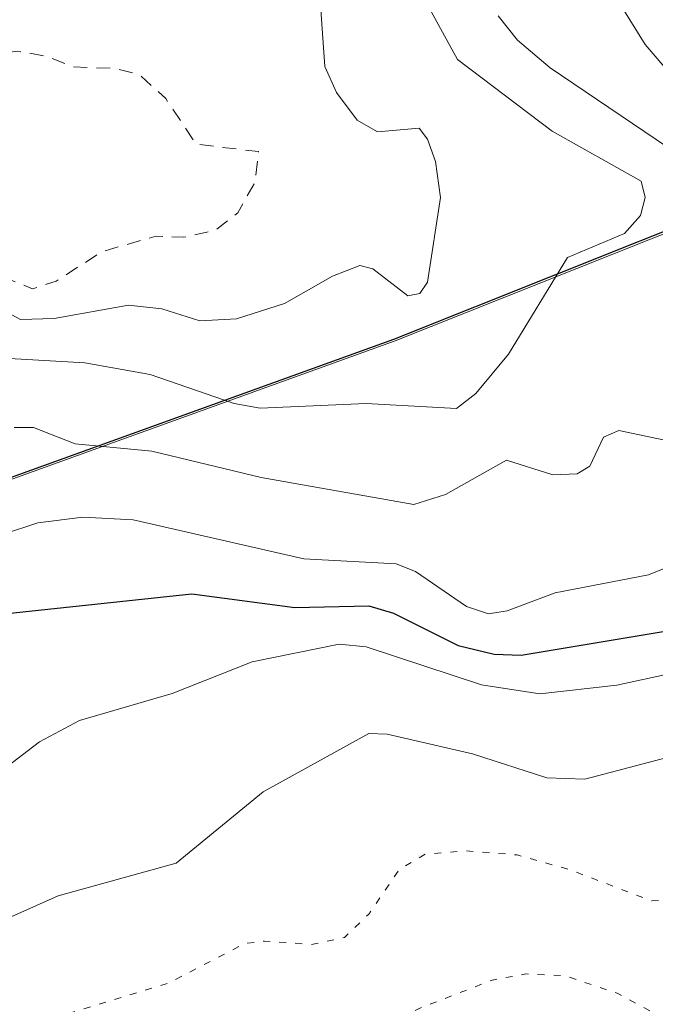
# Model space of a CAD drawing. Units: metres. Extents: x 678934 to 681839, y 4758520 to 4759971.
# Drawn here: x 680632 to 680677, y 4759128 to 4759199 of the extents above; entities that cross this region are included whole.
import ezdxf

# ---------------------------------------------------------------- set-up
doc = ezdxf.new("R2010")
doc.units = ezdxf.units.M
doc.header["$MEASUREMENT"] = 0
doc.linetypes.add('DGN Style 2', pattern=[1.648017, 0.98881, -0.659207])
doc.linetypes.add('DGN Style 5', pattern=[1.153612, 0.494405, -0.659207])
for name, color, linetype, lineweight in [('Arbolado forestal CxS', 92, 'Continuous', 0), ('Comarca', 135, 'Continuous', 13), ('Comarca CxS', 21, 'Continuous', 0), ('Comunidad autónoma', 142, 'Continuous', 30), ('Comunidad Autónoma CxS', 142, 'Continuous', 0), ('Curva de nivel auxiliar', 30, 'DGN Style 2', 0), ('Curva de nivel maestra', 30, 'Continuous', 30), ('Curva de nivel normal', 30, 'Continuous', 0), ('Curva de nivel normal depresión', 30, 'DGN Style 5', 0), ('Espacio natural protegido', 121, 'Continuous', 13), ('Espacio natural protegido CxS', 121, 'Continuous', 0), ('Municipio', 91, 'Continuous', 13), ('Municipio CxS', 4, 'Continuous', 0), ('Provincia', 7, 'Continuous', 0), ('Provincia CxS', 1, 'Continuous', 0)]:
    doc.layers.add(name, color=color, linetype=linetype, lineweight=lineweight)

# ---------------------------------------------------------------- blocks, each defined once
blk = doc.blocks.new('*U7')
at = {"layer": 'Arbolado forestal CxS', "color": 92, "linetype": 'Continuous', "lineweight": 0}
blk.add_polyline3d([(680540.1329, 4759130.6497, 1619.5595), (680566.9123, 4759139.5999, 1612.3358), (680600.1313, 4759153.6901, 1612.9834), (680628.4907, 4759165.1003, 1611.3542), (680658.5099, 4759175.9207, 1618.6194), (680681.9793, 4759185.2707, 1609.3622), (680703.1889, 4759193.6709, 1598.7672), (680720.7783, 4759199.9211, 1592.5531)], dxfattribs=at)
blk = doc.blocks.new('*U10')
at = {"layer": 'Espacio natural protegido CxS', "color": 121, "linetype": 'Continuous', "lineweight": 0, "flags": 128}
blk.add_lwpolyline([(680344.479, 4759055.087), (680376.855, 4759067.886), (680411.396, 4759080.497), (680445.406, 4759093.855), (680479.405, 4759107.594), (680498.62, 4759114.657), (680526.494, 4759125.16), (680540.039, 4759130.781), (680566.817, 4759139.726), (680598.002, 4759152.956), (680600.043, 4759153.822), (680628.398, 4759165.229), (680658.421, 4759176.052), (680681.885, 4759185.404), (680703.093, 4759193.799), (680720.682, 4759200.051), (680743.393, 4759209.126), (680766.735, 4759217.133), (680767.776, 4759217.49), (680769.406, 4759218.149), (680786.468, 4759225.047), (680804.904, 4759232.722), (680826.507, 4759240.62), (680848.337, 4759249.415)], dxfattribs=at)

msp = doc.modelspace()

# ---------------------------------------------------------------- linework, layer by layer
at = {"layer": 'Arbolado forestal CxS', "color": 92, "linetype": 'Continuous', "lineweight": 0}
for points in [[(680780.5387, 4759222.4823, 1593.8992), (680767.8671, 4759217.3615, 1588.3424), (680743.4877, 4759208.9913, 1591.7132), (680720.7783, 4759199.9211, 1592.5531), (680703.1889, 4759193.6709, 1598.7672), (680681.9793, 4759185.2707, 1609.3622), (680658.5099, 4759175.9207, 1618.6194), (680628.4907, 4759165.1003, 1611.3542), (680600.1313, 4759153.6901, 1612.9834), (680566.9123, 4759139.5999, 1612.3358), (680540.1329, 4759130.6497, 1619.5595), (680526.5833, 4759125.0297, 1613.7462), (680498.7139, 4759114.5295, 1607.2263), (680479.4945, 4759107.4593, 1602.5394), (680445.5053, 4759093.7291, 1598.0448), (680411.4861, 4759080.3687, 1591.2368), (680376.9469, 4759067.7585, 1592.6334), (680344.5779, 4759054.9583, 1595.4262)], [(680780.5387, 4759222.4823, 1593.8992), (680767.8671, 4759217.3615, 1588.3424), (680743.4877, 4759208.9913, 1591.7132), (680720.7783, 4759199.9211, 1592.5531), (680703.1889, 4759193.6709, 1598.7672), (680681.9793, 4759185.2707, 1609.3622), (680658.5099, 4759175.9207, 1618.6194), (680628.4907, 4759165.1003, 1611.3542), (680600.1313, 4759153.6901, 1612.9834), (680566.9123, 4759139.5999, 1612.3358), (680540.1329, 4759130.6497, 1619.5595), (680526.5833, 4759125.0297, 1613.7462), (680498.7139, 4759114.5295, 1607.2263), (680479.4945, 4759107.4593, 1602.5394), (680445.5053, 4759093.7291, 1598.0448), (680411.4861, 4759080.3687, 1591.2368), (680376.9469, 4759067.7585, 1592.6334), (680344.5779, 4759054.9583, 1595.4262)], [(680720.7783, 4759199.9211, 1592.5531), (680703.1889, 4759193.6709, 1598.7672), (680681.9793, 4759185.2707, 1609.3622), (680658.5099, 4759175.9207, 1618.6194), (680628.4907, 4759165.1003, 1611.3542), (680600.1313, 4759153.6901, 1612.9834), (680566.9123, 4759139.5999, 1612.3358), (680540.1329, 4759130.6497, 1619.5595)]]:
    msp.add_polyline3d(points, dxfattribs=at)
at = {"layer": 'Comarca', "color": 135, "linetype": 'Continuous', "lineweight": 13, "flags": 128}
msp.add_lwpolyline([(680344.4789, 4759055.0869), (680376.8551, 4759067.886), (680411.3959, 4759080.4971), (680445.4061, 4759093.8551), (680479.4049, 4759107.5939), (680498.6202, 4759114.6569), (680526.4941, 4759125.16), (680540.039, 4759130.781), (680566.8172, 4759139.7261), (680598.0021, 4759152.9563), (680600.043, 4759153.8221), (680628.3979, 4759165.2289), (680658.4211, 4759176.0519), (680681.8849, 4759185.4039), (680703.0929, 4759193.799), (680720.6821, 4759200.051), (680743.393, 4759209.1261), (680766.7347, 4759217.133)], dxfattribs=at)
at = {"layer": 'Comarca CxS', "color": 21, "linetype": 'Continuous', "lineweight": 0, "flags": 128}
msp.add_lwpolyline([(680344.4789, 4759055.0869), (680376.8551, 4759067.886), (680411.3959, 4759080.4971), (680445.4061, 4759093.8551), (680479.4049, 4759107.5939), (680498.6202, 4759114.6569), (680526.4941, 4759125.16), (680540.039, 4759130.781), (680566.8172, 4759139.7261), (680598.0021, 4759152.9563), (680600.043, 4759153.8221), (680628.3979, 4759165.2289), (680658.4211, 4759176.0519), (680681.8849, 4759185.4039), (680703.0929, 4759193.799), (680720.6821, 4759200.051), (680743.393, 4759209.1261), (680766.7347, 4759217.133), (680767.7759, 4759217.4901), (680769.4057, 4759218.149), (680786.4681, 4759225.0468), (680804.904, 4759232.7219), (680826.5069, 4759240.6199), (680848.3371, 4759249.4149)], dxfattribs=at)
at = {"layer": 'Comunidad autónoma', "color": 142, "linetype": 'Continuous', "lineweight": 30, "flags": 128}
msp.add_lwpolyline([(680344.4789, 4759055.0869), (680376.8551, 4759067.886), (680411.3959, 4759080.4971), (680445.4061, 4759093.8551), (680479.4049, 4759107.5939), (680498.6202, 4759114.6569), (680526.4941, 4759125.16), (680540.039, 4759130.781), (680566.8172, 4759139.7261), (680598.0021, 4759152.9563), (680600.043, 4759153.8221), (680628.3979, 4759165.2289), (680658.4211, 4759176.0519), (680681.8849, 4759185.4039), (680703.0929, 4759193.799), (680720.6821, 4759200.051), (680743.393, 4759209.1261), (680766.7347, 4759217.133)], dxfattribs=at)
at = {"layer": 'Comunidad Autónoma CxS', "color": 142, "linetype": 'Continuous', "lineweight": 0, "flags": 128}
msp.add_lwpolyline([(680344.4789, 4759055.0869), (680376.8551, 4759067.886), (680411.3959, 4759080.4971), (680445.4061, 4759093.8551), (680479.4049, 4759107.5939), (680498.6202, 4759114.6569), (680526.4941, 4759125.16), (680540.039, 4759130.781), (680566.8172, 4759139.7261), (680598.0021, 4759152.9563), (680600.043, 4759153.8221), (680628.3979, 4759165.2289), (680658.4211, 4759176.0519), (680681.8849, 4759185.4039), (680703.0929, 4759193.799), (680720.6821, 4759200.051), (680743.393, 4759209.1261), (680766.7347, 4759217.133), (680767.7759, 4759217.4901), (680769.4057, 4759218.149), (680786.4681, 4759225.0468), (680804.904, 4759232.7219), (680826.5069, 4759240.6199), (680848.3371, 4759249.4149)], dxfattribs=at)
at = {"layer": 'Curva de nivel auxiliar', "color": 30, "linetype": 'DGN Style 2', "lineweight": 0, "elevation": 1622.5, "flags": 128}
msp.add_lwpolyline([(680621.47, 4759186.85), (680624.45, 4759186.23), (680627.32, 4759182.11), (680629.59, 4759181.35), (680630.96, 4759180.28), (680632.51, 4759179.66), (680634.2, 4759180.21), (680637.51, 4759182.33), (680641.38, 4759183.43), (680643.34, 4759183.36), (680645.6, 4759183.84), (680647.23, 4759185.11), (680648.46, 4759187.3), (680648.71, 4759189.49), (680644.23, 4759190.02), (680642.06, 4759193.29), (680640.15, 4759195.02), (680638.39, 4759195.46), (680635.45, 4759195.56), (680633.56, 4759196.31), (680631.45, 4759196.69), (680628.77, 4759196.39), (680627.67, 4759197.42), (680626.86, 4759197.52), (680625.45, 4759197.18), (680622.45, 4759194.12), (680618.02, 4759190.77), (680616.42, 4759190.52), (680613.45, 4759190.64), (680611.51, 4759189.26), (680609.5, 4759189.28), (680608.53, 4759188.91), (680606.5, 4759187.24), (680605.63, 4759187.01), (680604.38, 4759187.18), (680601.92, 4759188.6), (680599.54, 4759188.55), (680598.67, 4759186.29), (680595.65, 4759184.73), (680594, 4759182.3), (680592.91, 4759181.65), (680585.66, 4759181.15), (680578.57, 4759181.98), (680577.01, 4759181.8), (680575.01, 4759182.78), (680572.68, 4759184.57), (680572.78, 4759185.59), (680575.16, 4759189.15), (680575.51, 4759189.5), (680577.5, 4759189.96), (680580.75, 4759194.32), (680583.55, 4759200.69), (680585.17, 4759202.19), (680587.47, 4759203.55), (680592.58, 4759204), (680594.53, 4759203.29), (680595.52, 4759202.28), (680596.54, 4759201.81), (680601.26, 4759201.2), (680604.77, 4759201.37), (680608.1, 4759200.92), (680615.57, 4759201.99), (680617.93, 4759201.66), (680625.43, 4759202.36), (680627.55, 4759203.72), (680628.52, 4759204.72), (680629.02, 4759206.24), (680628.94, 4759208.24), (680625.57, 4759214.34), (680624.44, 4759215.24), (680619.55, 4759215.95), (680619.12, 4759216.34), (680619.2, 4759217.38), (680619.85, 4759218.89)], dxfattribs=at)
at = {"layer": 'Curva de nivel maestra', "color": 30, "linetype": 'Continuous', "lineweight": 30, "elevation": 1600, "flags": 128}
msp.add_lwpolyline([(680630.68, 4759156.3901), (680643.93, 4759157.7901), (680651.32, 4759156.8201), (680656.62, 4759156.9301), (680658.4, 4759156.4101), (680663.02, 4759154.0801), (680665.6, 4759153.4601), (680667.55, 4759153.4001), (680677.72, 4759155.1001)], dxfattribs=at)
at = {"layer": 'Curva de nivel normal', "color": 30, "linetype": 'Continuous', "lineweight": 0, "flags": 128}
for points, elevation in [([(680657.05, 4759206.91), (680662.98, 4759196.09), (680669.77, 4759190.96), (680676.15, 4759187.37), (680676.44, 4759186.2), (680676.1, 4759184.9), (680674.95, 4759183.63), (680670.88, 4759181.91), (680666.64, 4759174.96), (680664.3, 4759172.15), (680662.9, 4759171.08), (680656.43, 4759171.44), (680648.84, 4759171.09), (680646.96, 4759171.44), (680640.93, 4759173.51), (680636.26, 4759174.34), (680630.86, 4759174.66)], 1615), ([(680625.48, 4759160.44), (680632.88, 4759162.87), (680636.1, 4759163.28), (680639.71, 4759163.1), (680651.96, 4759160.29), (680658.57, 4759159.94), (680659.96, 4759159.38), (680663.62, 4759156.87), (680665.21, 4759156.36), (680666.54, 4759156.56), (680669.98, 4759157.85), (680676.67, 4759159.15), (680678.27, 4759159.79), (680681.12, 4759161.1), (680684.48, 4759161.62), (680688.96, 4759162.87), (680690.42, 4759163.83), (680691.02, 4759165.22), (680691.22, 4759167.48), (680690.39, 4759176.16), (680691.2, 4759178.87), (680688.77, 4759182.76), (680676.43, 4759197.17), (680671.05, 4759205.84)], 1605), ([(680623.8, 4759181.65), (680631.65, 4759177.46), (680634.05, 4759177.52), (680639.39, 4759178.48), (680641.77, 4759178.21), (680644.5, 4759177.37), (680647.13, 4759177.51), (680650.57, 4759178.61), (680654.01, 4759180.56), (680655.97, 4759181.32), (680656.9, 4759181.09), (680659.43, 4759179.16), (680660.29, 4759179.32), (680660.83, 4759180.12), (680661.75, 4759186.19), (680661.41, 4759188.79), (680660.83, 4759190.39), (680660.22, 4759191.16), (680657.24, 4759190.91), (680655.79, 4759191.75), (680654.3, 4759193.73), (680653.47, 4759195.58), (680653.13, 4759200.34)], 1620), ([(680631.19, 4759169.71), (680632.57, 4759169.7), (680635.57, 4759168.55), (680641.05, 4759168.02), (680648.9, 4759166.12), (680659.86, 4759164.19), (680662.11, 4759164.9), (680666.5, 4759167.38), (680669.81, 4759166.32), (680671.57, 4759166.38), (680672.46, 4759166.94), (680673.46, 4759169.01), (680674.54, 4759169.5), (680680.58, 4759168.22), (680682.5, 4759168.41), (680684.34, 4759169.66), (680685.2, 4759170.83), (680683.55, 4759175.54), (680682.28, 4759181.61), (680680.84, 4759185.66), (680678.92, 4759189.22), (680669.62, 4759195.49), (680667.28, 4759197.48), (680665.89, 4759199.21)], 1610), ([(680624.72, 4759140.86), (680633.01, 4759147.17), (680635.88, 4759148.71), (680642.52, 4759150.64), (680648.26, 4759152.91), (680654.49, 4759154.18), (680656.43, 4759153.99), (680664.71, 4759151.27), (680668.89, 4759150.62), (680674.41, 4759151.24), (680685.77, 4759153.71), (680693.03, 4759154.54), (680695.12, 4759155.34), (680700.66, 4759158.82), (680703.37, 4759160.02), (680704.42, 4759160.1)], 1595), ([(680705.43, 4759154.24), (680702.2, 4759154.28), (680699.45, 4759153.62), (680697.64, 4759152.62), (680695.19, 4759150.31), (680692.8, 4759149.26), (680686.57, 4759147.46), (680682.55, 4759147.26), (680672.11, 4759144.5), (680669.39, 4759144.59), (680664.05, 4759146.33), (680657.94, 4759147.73), (680656.61, 4759147.78), (680649.05, 4759143.6), (680642.8, 4759138.48), (680634.34, 4759136.13), (680628.11, 4759133.36)], 1590)]:
    msp.add_lwpolyline(points, dxfattribs=dict(at, elevation=elevation))
at = {"layer": 'Curva de nivel normal depresión', "color": 30, "linetype": 'DGN Style 5', "lineweight": 0, "flags": 128}
for points, elevation in [([(680906.83, 4759203.41), (680893.45, 4759201.62), (680877.64, 4759198.22), (680868.35, 4759197.35), (680860.02, 4759194.89), (680848.21, 4759193.17), (680840.47, 4759190.58), (680826.8809, 4759188.1673), (680821.94, 4759187.29), (680820.77, 4759186.83), (680816.87, 4759184.22), (680813, 4759183.01), (680799.25, 4759181.13), (680789.8004, 4759178.9598), (680776.39, 4759175.88), (680774.27, 4759175.55), (680771.71, 4759175.6), (680765.49, 4759176.18), (680763.64, 4759177.05), (680761.34, 4759178.75), (680758.69, 4759181.26), (680756.19, 4759184.26), (680751.44, 4759193.05), (680750.76, 4759193.47), (680750, 4759193.44), (680747.3, 4759191.87), (680744.02, 4759188.9), (680739.69, 4759182.3), (680738.91, 4759180.41), (680738.21, 4759177.4), (680737.66, 4759171.73), (680738.19, 4759170.38), (680740.75, 4759168.87), (680741.16, 4759167.71), (680741.11, 4759166.41), (680740.1, 4759165.24), (680735.68, 4759164.87), (680731.66, 4759166.36), (680728.07, 4759164.12), (680726.23, 4759162.09), (680721.64, 4759154.7), (680717.42, 4759150.98), (680715.57, 4759149.81), (680710.93, 4759148.36), (680703.06, 4759147.56), (680699.98, 4759146.17), (680698.47, 4759144.3), (680698.51, 4759139.15), (680697.64, 4759136.77), (680696.7, 4759135.73), (680694.02, 4759134.51), (680691.82, 4759133.99), (680690.71, 4759134.3), (680689.24, 4759135.62), (680688.01, 4759135.96), (680685.09, 4759135.71), (680681.76, 4759136.04), (680676.91, 4759135.78), (680670.98, 4759138.03), (680667.27, 4759139.07), (680663.58, 4759139.37), (680660.67, 4759139.12), (680658.8, 4759138.03), (680656.64, 4759134.85), (680654.87, 4759133.16), (680652.49, 4759132.65), (680649.15, 4759132.9), (680647.71, 4759132.71), (680642.28, 4759129.9), (680634.09, 4759127.41), (680629.92, 4759125.27), (680627.52, 4759122.23), (680626.48, 4759121.46), (680624.99, 4759120.95), (680618.99, 4759119.93), (680615.64, 4759118.56), (680609.34, 4759113.28), (680604.29, 4759109.99), (680602.16, 4759108.14), (680596.37, 4759102.2), (680592.46, 4759096.26), (680591, 4759095.74), (680587.84, 4759096.16), (680586.34, 4759096), (680583.72, 4759094.81), (680581.5, 4759093.35), (680580.56, 4759092.21), (680577, 4759085.87), (680575.99, 4759084.87), (680567.74, 4759082.45), (680561.99, 4759080.22), (680558.98, 4759079.8), (680553.89, 4759079.75), (680547.02, 4759079.85), (680537.54, 4759079.06), (680534.26, 4759077.68), (680528.84, 4759072.76), (680524.58, 4759070.55), (680522.45, 4759070.26), (680514.92, 4759070.24), (680504.43, 4759068.32), (680493.93, 4759069.05), (680482.85, 4759068.68), (680478.24, 4759067.58), (680468.94, 4759071.42), (680464.89, 4759074.35), (680462.35, 4759075.37), (680459.01, 4759075.94), (680455.56, 4759075.83), (680453.22, 4759075.1), (680449.16, 4759071.39), (680444.64, 4759069.93), (680441.32, 4759068.24), (680440.91, 4759067.42), (680440.93, 4759066.49), (680442, 4759062.89), (680441.52, 4759061.95), (680440.47, 4759061.53), (680437.52, 4759061.46), (680434.16, 4759062.2), (680430.85, 4759062.09), (680428.73, 4759062.41), (680424.64, 4759064.36), (680421.9, 4759066.79), (680420.79, 4759066.98), (680417.95, 4759066.62), (680414.01, 4759066.09), (680412.14, 4759065.44), (680402.46, 4759060.48), (680396.61, 4759059.89), (680393.41, 4759058.66), (680390.41, 4759054.94), (680389.96, 4759053.8), (680389.53, 4759050.06), (680387.1, 4759047.04), (680385.5, 4759043.77), (680385.51, 4759043.08), (680386.69, 4759041.94), (680387.89, 4759039.02), (680388.58, 4759038.5), (680389.96, 4759038.26), (680393.17, 4759039.02), (680403.08, 4759043.56), (680409.39, 4759045.66), (680414.69, 4759048.28), (680418.52, 4759049.46), (680420.06, 4759050.3), (680422.28, 4759050.16), (680426.43, 4759052.3), (680429.26, 4759052.39), (680432.22, 4759051.59), (680432.71, 4759051.2), (680432.7, 4759050.8), (680426.81, 4759046.27), (680422.37, 4759039.4), (680421.34, 4759036.91), (680421.41, 4759035.95), (680422.44, 4759035.72), (680424.59, 4759035.96), (680433.79, 4759038.49), (680438.82, 4759038.88), (680441.85, 4759039.45), (680444.4, 4759038.97), (680445.96, 4759037.83), (680446.29, 4759036.86), (680446.18, 4759035.79), (680443.94, 4759031.95), (680443.1, 4759027.35), (680442.6, 4759026.06), (680441.86, 4759025.25), (680439.73, 4759024.01), (680438.82, 4759022.46), (680438.46, 4759020.04), (680439.12, 4759015.54), (680439.78, 4759014.45), (680441.22, 4759014.21), (680447.9, 4759015.76), (680451.45, 4759015.99), (680453.46, 4759015.72), (680454.01, 4759015.21), (680454.39, 4759014), (680453.84, 4759009.94), (680454.58, 4759007.42), (680454.76, 4759006.2), (680454.01, 4759003.51), (680454.29, 4759002.67), (680456.62, 4759001.38), (680460.62, 4759000.54), (680464.18, 4759000.44), (680477.11, 4759002.36), (680482.18, 4759004.1), (680484.44, 4759005.26), (680486.34, 4759006.84), (680488.08, 4759007.15), (680490.13, 4759006.64), (680491.18, 4759005.96), (680491.77, 4759005.03), (680492.11, 4759002.91), (680493.07, 4759002.44), (680500.99, 4759001.72), (680514.76, 4758999.17), (680524.25, 4758999.1), (680527.57, 4758998.52), (680531.58, 4758995.82), (680535.23, 4758995.61), (680541.26, 4758993.87), (680547.99, 4758993.01), (680564.56, 4758990.06), (680586.25, 4758988.43), (680601.74, 4758983.27), (680605.19, 4758982.47), (680614.28, 4758981.93), (680619.99, 4758982.52), (680621.62, 4758982.4), (680624.12, 4758981.31), (680627.36, 4758978.33), (680629.2, 4758977.14), (680640.37, 4758972.69), (680642.56, 4758970.97), (680646.66, 4758966.23), (680648.5, 4758965.09), (680661.1, 4758959.8), (680665.02, 4758958.91), (680667.36, 4758958.8), (680675.92, 4758960.85), (680679.68, 4758962.89), (680685.59, 4758963.06), (680687.54, 4758964.04), (680688.74, 4758965.54), (680690.33, 4758968.43), (680692.46, 4758973.76), (680692.13, 4758976.02), (680690.02, 4758979.3), (680688.73, 4758982.96), (680688.81, 4758984.5), (680690.12, 4758987.26), (680692.12, 4758988.25), (680693.46, 4758988.48), (680697.67, 4758987.79), (680701.28, 4758986.31), (680703.9, 4758982.96), (680705.05, 4758981), (680705.56, 4758979.44), (680705.33, 4758978.07), (680703.05, 4758973.83), (680704.14, 4758968.29), (680704.07, 4758966.22), (680703.52, 4758964.06), (680701.69, 4758961.43), (680697.25, 4758957.86), (680695.57, 4758956.08), (680694.15, 4758953.39), (680694.33, 4758952.16), (680698.89, 4758948.78), (680702, 4758948.42), (680705.49, 4758948.62), (680711.49, 4758949.83), (680718.06, 4758950.43), (680720.28, 4758951.76), (680722.51, 4758954.77), (680723.65, 4758955.24), (680726.9, 4758952.22), (680729.88, 4758950.52), (680730.74, 4758948.45), (680731.31, 4758947.84), (680732.98, 4758947.31), (680733.77, 4758947.42), (680736.21, 4758949.21), (680739.82, 4758950.72), (680742.22, 4758952.65), (680745.01, 4758954.16), (680747.47, 4758954.96), (680749.08, 4758954.91), (680749.97, 4758953.93), (680750.1, 4758952.25), (680749.24, 4758950.59), (680744.52, 4758944.3), (680741.45, 4758941.9), (680740.96, 4758940.28), (680742.62, 4758938.17), (680748.6, 4758934.15), (680752.64, 4758932.8), (680756.25, 4758932.25), (680756.89, 4758931.87), (680756.82, 4758931.2), (680755.46, 4758928.54), (680755.1, 4758926.43), (680755.26, 4758920.16), (680756.06, 4758916.38), (680757.12, 4758914.82), (680761.14, 4758912.97), (680762.64, 4758911.88), (680766.85, 4758906.78), (680768.67, 4758906.29), (680770.41, 4758906.42), (680772.18, 4758907.41), (680773.91, 4758910.93), (680775.52, 4758912.32), (680779.13, 4758913.5), (680782.8, 4758913.53), (680787.9, 4758914.26), (680794.17, 4758918.24), (680794.74, 4758919.77), (680794.61, 4758921.02), (680794.05, 4758922.21), (680792.96, 4758922.89), (680787.97, 4758924.35), (680781.34, 4758925.49), (680776.12, 4758926.9), (680770.72, 4758926.94), (680767.52, 4758927.54), (680765.17, 4758928.74), (680760.84, 4758931.87), (680760.5, 4758932.5), (680761.08, 4758935.22), (680763.94, 4758941.53), (680765.3, 4758947.12), (680765.34, 4758950.13), (680764.77, 4758951.72), (680763.44, 4758953.36), (680763.57, 4758954.77), (680764.44, 4758955.8), (680766.91, 4758957.62), (680770.23, 4758963.16), (680778.26, 4758966.04), (680781.14, 4758967.27), (680785.38, 4758968.37), (680789.09, 4758968.38), (680793.35, 4758969.13), (680795.55, 4758969.16), (680798.72, 4758968.41), (680804.22, 4758965.62), (680806.29, 4758964.03), (680808.68, 4758960.68), (680813.43, 4758951.34), (680813.41, 4758946.62), (680814.39, 4758935.25), (680814.24, 4758933.82), (680812.89, 4758929.33), (680812.92, 4758927.93), (680820.49, 4758921.8), (680822.86, 4758921.14), (680828.07, 4758921.97), (680831.47, 4758922), (680833.75, 4758921.43), (680837.32, 4758919.3), (680838.89, 4758918.84), (680845.25, 4758920.64), (680848, 4758920.92), (680849.34, 4758920.61), (680851.19, 4758918.73), (680851.38, 4758916.29), (680850.56, 4758915.31), (680847.52, 4758914.27), (680846.86, 4758913.4), (680846.77, 4758912.66), (680847.32, 4758911.56), (680849.78, 4758909.16), (680852.82, 4758906.88), (680852.95, 4758905.76), (680852.16, 4758904.34), (680849.12, 4758901.35), (680848.45, 4758900.03), (680849.02, 4758898.81), (680851.61, 4758896.16), (680852.4, 4758894.58), (680853.02, 4758892.38), (680852.55, 4758887.58), (680852.9, 4758881.08), (680853.75, 4758879.46), (680855.7, 4758878.02), (680858.87, 4758876.96), (680863.07, 4758876.59), (680869.26, 4758876.8), (680873.52, 4758877.39), (680875.66, 4758878.07), (680877.29, 4758879.03), (680879.02, 4758880.79), (680881.23, 4758883.88), (680882.9, 4758885.13), (680885.46, 4758885.72), (680887.09, 4758885.55), (680888.48, 4758884.98), (680891.04, 4758883.2), (680893.89, 4758880.46), (680895.94, 4758879.66), (680897.37, 4758880.32), (680900.38, 4758884.88), (680901.19, 4758887.96), (680901.77, 4758897.46), (680905.53, 4758905.16), (680908.28, 4758909.32), (680908.61, 4758911.12), (680907.98, 4758913.94), (680908.23, 4758916.27), (680908.87, 4758917.75), (680910.75, 4758919.46), (680911.18, 4758920.39), (680910.85, 4758922.01), (680909.73, 4758923.25), (680906.6, 4758925.47), (680903.3, 4758928.48), (680898.1, 4758930.73), (680896.63, 4758932.51), (680893.26, 4758935.12), (680891.81, 4758936.67), (680891.04, 4758938.17), (680890.93, 4758939.78), (680891.31, 4758940.66), (680892.16, 4758941.35), (680896.79, 4758943.33), (680901.85, 4758945.85), (680903.4, 4758946.92), (680906.62, 4758950.71), (680907.74, 4758952.79), (680908.59, 4758955.62), (680910.2, 4758957.65), (680910.86, 4758957.74), (680913.08, 4758956.73), (680916.36, 4758955.77), (680918.14, 4758954.73), (680920.33, 4758952.22), (680924.61, 4758949.83), (680925.24, 4758949.18), (680925.44, 4758948.03), (680924.49, 4758945.46), (680924.73, 4758944.68), (680929.97, 4758941.66), (680931.88, 4758939.4), (680932.42, 4758937.62), (680932.21, 4758936.12), (680931.62, 4758935.52), (680928.93, 4758934.29), (680928.32, 4758933.49), (680928.36, 4758932.86), (680931.5, 4758931.94), (680933.36, 4758930.77), (680935.22, 4758928.95), (680938.39, 4758927.71), (680939.17, 4758926.59), (680939.05, 4758925.22), (680937.93, 4758923.38), (680935.26, 4758920.68), (680934.96, 4758919.56), (680935.63, 4758918.86), (680938.05, 4758919.11), (680942.3, 4758918.82), (680944.26, 4758919.36), (680946.4, 4758920.61), (680949.2, 4758922.99), (680952.06, 4758926.24), (680952.81, 4758926.7), (680954.81, 4758926.54), (680958.17, 4758925.09), (680959.73, 4758924.77), (680962.02, 4758925.07), (680966.77, 4758926.38), (680967.87, 4758927.4), (680967.9, 4758929.78), (680968.89, 4758931.33), (680972.21, 4758933.89), (680974.42, 4758935.02), (680981.37, 4758935.76), (680985.15, 4758936.8), (680986.07, 4758937.4), (680987.7, 4758939.33), (680989.75, 4758940.72), (680990.14, 4758941.97), (680989.4, 4758942.7), (680987.05, 4758942.89), (680984.34, 4758943.77), (680983.26, 4758943.1), (680980.83, 4758940.2), (680979.98, 4758939.97), (680978.44, 4758940.32), (680972.13, 4758944.32), (680966.95, 4758948.18), (680966.09, 4758949.52), (680965.72, 4758951.65), (680965.32, 4758952.89), (680965.38, 4758954.06), (680967.63, 4758956.94), (680967.78, 4758957.96), (680967.43, 4758959.35), (680966.39, 4758960.68), (680965.21, 4758961.44), (680960.65, 4758961.88), (680958.59, 4758963.29), (680957.67, 4758964.5), (680957.26, 4758966.06), (680957.72, 4758967.24), (680958.84, 4758967.88), (680960.6, 4758968.18), (680971.27, 4758968.35), (680973.34, 4758966.73), (680977.23, 4758965.39), (680980.08, 4758963.46), (680982.37, 4758960.75), (680983.5, 4758957.53), (680984.01, 4758956.65), (680985.25, 4758956.39), (680987.04, 4758956.61), (680991.79, 4758958.09), (680993.38, 4758957.35), (680993.99, 4758956.12), (680995.57, 4758949.02), (680999.68, 4758940.57), (680999.89, 4758939.49), (680999.31, 4758939.08), (680994.76, 4758940), (680993.53, 4758939.82), (680992.99, 4758936.79), (680991.7, 4758933.4), (680991.79, 4758932.84), (680993.73, 4758932.29), (680999.31, 4758932.15), (681004.72, 4758931.52), (681006.46, 4758932.07), (681009.14, 4758933.86), (681010.18, 4758934.18), (681027.52, 4758932.82), (681031.7, 4758933.06), (681034.25, 4758934.07), (681034.56, 4758934.9), (681033.76, 4758937.35), (681034.14, 4758939.56), (681034.02, 4758941.14), (681031.66, 4758944.15), (681031.21, 4758945.46), (681031.5, 4758946.53), (681032.96, 4758948.8), (681033.18, 4758950.32), (681032.89, 4758951.7), (681032.3, 4758952.33), (681031.57, 4758952.54), (681027.73, 4758952.08), (681024.94, 4758952.37), (681018.9, 4758953.35), (681014.29, 4758953.26), (681011.15, 4758954.21), (681009.91, 4758955.05), (681007.26, 4758958.34), (681002.98, 4758961.36), (680999.96, 4758964.13), (680997.14, 4758966.09), (680994.93, 4758966.35), (680994.12, 4758966.79), (680993.36, 4758968.33), (680993.44, 4758970.16), (680993.96, 4758971.14), (680996.31, 4758973.25), (680996.62, 4758974.34), (680996.06, 4758977.61), (680995.15, 4758980.27), (680993.94, 4758982.42), (680991.95, 4758984.85), (680983.5, 4758992.35), (680983.49, 4758993.53), (680984.81, 4758997.37), (680985.7, 4758998.51), (680995.71, 4758997.85), (680997.71, 4758998.47), (680998.6, 4758999.68), (680998.29, 4759005.78), (680997.58, 4759009.26), (680996.54, 4759012.09), (680994.78, 4759014.75), (680990.87, 4759017.05), (680986.75, 4759019.92), (680985.13, 4759021.57), (680983.94, 4759023.45), (680983.59, 4759024.69), (680983.66, 4759026.46), (680984.17, 4759028.21), (680985.25, 4759030.27), (680986.56, 4759031.63), (680992.25, 4759035.94), (680993.79, 4759037.95), (680996.45, 4759042.93), (680999.87, 4759046.29), (681007.33, 4759050.69), (681013.09, 4759052.55), (681017.36, 4759052.89), (681020.34, 4759054.59), (681021.22, 4759055.5), (681021.34, 4759056.21), (681019.02, 4759058.53), (681017.03, 4759060.51), (681015.82, 4759062.26), (681014.19, 4759065.66), (681012.99, 4759069.42), (681013.35, 4759076.93), (681013.75, 4759078.46), (681014.76, 4759080.23), (681017.13, 4759082.29), (681019.91, 4759083.07), (681021.7, 4759082.79), (681026.35, 4759080.6), (681027.94, 4759080.6), (681029.12, 4759081.06), (681034.78, 4759085.2), (681040.84, 4759088.37), (681042.77, 4759089.77), (681044.55, 4759092.67), (681046.02, 4759097.3), (681048.2, 4759100.38), (681055.54, 4759107.05), (681056.9, 4759109.01), (681057.74, 4759111.34), (681058.23, 4759114.94), (681058.02, 4759118.29), (681057.24, 4759120.3), (681054.61, 4759124.49), (681052.22, 4759127.46), (681047.52, 4759131.39), (681040.4961, 4759135.576), (681038.09, 4759137.01), (681027.76, 4759139.77), (681018.39, 4759143.33), (681016.2, 4759143.76), (681013.27, 4759143.64), (681012.13, 4759143.94), (681010.57, 4759145.75), (681008.63, 4759149.78), (681008.02, 4759151.75), (681007.93, 4759154.64), (681007.55, 4759155.52), (681005.2, 4759157.67), (680999.31, 4759161.63), (680990.29, 4759167.09), (680978.36, 4759175.28), (680970.75, 4759181.84), (680966.35, 4759185.18), (680963.4, 4759186.92), (680959.86, 4759188.49), (680949.36, 4759191.61), (680926.69, 4759195.94), (680926.507, 4759196.0545), (680924.18, 4759197.51), (680920.89, 4759200.72), (680918.13, 4759202.37), (680915.95, 4759203.02), (680912.43, 4759203.4), (680908.5781, 4759203.4069), (680908.2491, 4759203.4075), (680906.83, 4759203.41)], 1585), ([(680923.54, 4759188.64), (680913.82, 4759188.59), (680904.91, 4759187.99), (680888.54, 4759185.06), (680876.73, 4759183.68), (680868.08, 4759181.24), (680862.55, 4759181.35), (680855.4919, 4759180.8917), (680854.85, 4759180.85), (680853.85, 4759181.9), (680852.46, 4759186.73), (680851.49, 4759187.48), (680849.19, 4759187.83), (680845.34, 4759187.59), (680839.61, 4759185.89), (680834.6467, 4759185.0923), (680826.73, 4759183.82), (680821.44, 4759183.04), (680818.89, 4759182.18), (680813.63, 4759181.04), (680806.7, 4759180.21), (680793.54, 4759178.01), (680779.81, 4759174.58), (680776.2929, 4759174.009), (680771.68, 4759173.26), (680766.13, 4759170.8), (680761.28, 4759169.53), (680756.19, 4759169.35), (680754.36, 4759169.83), (680751.47, 4759171.18), (680749.28, 4759171.29), (680748.6, 4759170.89), (680748.27, 4759169.87), (680748.79, 4759165.43), (680748.48, 4759164.16), (680746.77, 4759162.23), (680743.78, 4759160.91), (680740.4, 4759159.65), (680735.44, 4759158.73), (680718.86, 4759144.84), (680708.83, 4759139.76), (680697.38, 4759132.72), (680690.56, 4759129.41), (680685.36, 4759127.59), (680679.72, 4759126.9), (680677.7, 4759127.41), (680674.42, 4759129.16), (680670.62, 4759130.43), (680667.88, 4759130.54), (680665.47, 4759130.1), (680660.23, 4759128.07), (680655.04, 4759125.3), (680651.14, 4759122.46), (680647.4, 4759118.74), (680645.38, 4759117.59), (680641.03, 4759116.29), (680636.72, 4759115.39), (680627.01, 4759114.28), (680616.83, 4759111.33), (680613.46, 4759108.79), (680611.36, 4759105.55), (680609.89, 4759101.37), (680609.67, 4759096.6), (680609.27, 4759095.48), (680602.32, 4759089.12), (680595.3, 4759085.26), (680592.9, 4759084.54), (680587.5, 4759083.84), (680577.97, 4759079.49), (680572.36, 4759077.68), (680566.61, 4759076.33), (680564.15, 4759075.31), (680560.01, 4759074.16), (680559.15, 4759073.35), (680565.12, 4759067.58), (680565.77, 4759066.03), (680565.58, 4759064.09), (680564.92, 4759063.42), (680562.36, 4759063.27), (680560.5, 4759062.76), (680559.69, 4759061.98), (680559.68, 4759060.56), (680561.49, 4759059.27), (680567.29, 4759057.54), (680569.39, 4759056.15), (680570.92, 4759053.05), (680572.18, 4759046.83), (680576.69, 4759042.38), (680580.86, 4759038.78), (680581.53, 4759037.33), (680581.81, 4759033.75), (680582.98, 4759032.61), (680584.69, 4759031.66), (680586.45, 4759031.87), (680589.08, 4759034.35), (680590.72, 4759035.01), (680597.16, 4759036.03), (680598.89, 4759035.67), (680600.12, 4759034.89), (680599.86, 4759034.32), (680596.83, 4759033.74), (680595.98, 4759033.17), (680595.56, 4759028.48), (680594.35, 4759026.32), (680592.29, 4759025.9), (680587.94, 4759026.55), (680579.26, 4759027.09), (680576.04, 4759027.75), (680574.58, 4759028.4), (680573.6, 4759030.09), (680572.8, 4759034.65), (680569.67, 4759040.68), (680567.41, 4759043.49), (680565.43, 4759044.44), (680564.31, 4759044.17), (680563.31, 4759043.47), (680561.08, 4759038.79), (680556.18, 4759034.29), (680555.9, 4759033.37), (680556.39, 4759030.83), (680556.32, 4759029.35), (680554.89, 4759026.53), (680553.05, 4759024.79), (680550.78, 4759024.07), (680548.63, 4759024.64), (680547.12, 4759026.19), (680545.81, 4759023.45), (680545.52, 4759019.62), (680543.22, 4759015.34), (680542.02, 4759014.17), (680540.82, 4759013.53), (680535.88, 4759012.82), (680535.31, 4759012.39), (680535.59, 4759011.71), (680543.29, 4759007.48), (680547.85, 4759004.31), (680556.85, 4759004.56), (680561.64, 4759005.48), (680567.63, 4759005.16), (680571.77, 4759003.97), (680575.31, 4759002.06), (680577.03, 4759001.8), (680578.1, 4759002.09), (680577.69, 4759005.1), (680578.58, 4759012.34), (680580.23, 4759016.74), (680581.15, 4759017.34), (680582.28, 4759017.16), (680592.01, 4759012.27), (680593.51, 4759010.32), (680595.45, 4759006.55), (680596.62, 4759002.94), (680596.5, 4759001.7), (680594.73, 4758999.15), (680594.8, 4758998.4), (680595.63, 4758997.36), (680598.72, 4758995.78), (680604.08, 4758994.15), (680608.38, 4758992.33), (680616.4, 4758991.28), (680623.11, 4758993.73), (680629.94, 4758994.27), (680634.1, 4758996.27), (680635.3, 4758996.29), (680637.88, 4758995.39), (680639.06, 4758994.51), (680638.78, 4758991.37), (680640.04, 4758989.27), (680642.01, 4758987.41), (680646.3, 4758984.52), (680648.47, 4758980.27), (680649.33, 4758979.23), (680652.2, 4758977.48), (680654.16, 4758975.48), (680655.37, 4758975.26), (680657.22, 4758975.63), (680659.61, 4758975.13), (680662.85, 4758975.06), (680666.47, 4758975.71), (680668.22, 4758975.05), (680673.44, 4758971.72), (680674.91, 4758971.5), (680678.99, 4758971.89), (680679.97, 4758972.7), (680680.19, 4758973.89), (680677.32, 4758977.69), (680676.86, 4758979.07), (680676.98, 4758979.96), (680679.7, 4758984.29), (680681.13, 4758990.04), (680683.02, 4758990.88), (680686.21, 4758991.58), (680690.09, 4758992), (680693.13, 4758991.97), (680703.3, 4758990.43), (680706.26, 4758989.5), (680714.23, 4758985.04), (680717.26, 4758984.18), (680718.9, 4758983.25), (680720.02, 4758981.96), (680720.74, 4758980.39), (680720.79, 4758979.26), (680720.33, 4758977.67), (680718.44, 4758973.56), (680714.71, 4758970.84), (680713.95, 4758969.6), (680714.5, 4758968.64), (680716.55, 4758966.55), (680720.25, 4758964.01), (680722.77, 4758963.03), (680725.96, 4758962.29), (680737.9, 4758960.55), (680747.76, 4758960.3), (680753.14, 4758961.12), (680759.5, 4758963.33), (680764.51, 4758967.79), (680766.16, 4758968.55), (680775.52, 4758969.74), (680784.79, 4758971.76), (680796.39, 4758973.51), (680799.33, 4758973.76), (680803.23, 4758973.52), (680805.89, 4758972.67), (680808.07, 4758971.38), (680810.84, 4758969.21), (680812.38, 4758967.54), (680812.89, 4758966.39), (680813.63, 4758962.3), (680814.58, 4758959.1), (680815.6, 4758957), (680818.75, 4758952.62), (680820.56, 4758947.35), (680823.1, 4758942.45), (680823.04, 4758938.22), (680823.35, 4758936.14), (680824.38, 4758933.21), (680825.4, 4758931.99), (680828.12, 4758931.39), (680832.74, 4758931.66), (680834.78, 4758931.32), (680838.01, 4758929.86), (680840.75, 4758927.38), (680841.9, 4758926.94), (680854.98, 4758926.65), (680861.28, 4758923.61), (680866.1, 4758919.6), (680870.67, 4758917.41), (680874.35, 4758916.33), (680875.88, 4758915.3), (680876.87, 4758913.52), (680876.61, 4758912.46), (680875.59, 4758911.39), (680875.21, 4758903.43), (680881.42, 4758896.63), (680884.47, 4758895.65), (680885.41, 4758895.91), (680885.12, 4758900.41), (680887.43, 4758906.65), (680887.13, 4758909.01), (680885.93, 4758912.13), (680884.27, 4758914.57), (680880.22, 4758916.85), (680875.87, 4758918.52), (680872.74, 4758921.71), (680870.76, 4758923.96), (680869.58, 4758926.24), (680870.25, 4758931.8), (680870.98, 4758932.62), (680871.92, 4758932.7), (680874.53, 4758930.69), (680877.14, 4758930.48), (680879.64, 4758932.14), (680882.23, 4758934.9), (680882.49, 4758935.88), (680881.86, 4758937.24), (680880.79, 4758938.11), (680877.65, 4758939.56), (680876.79, 4758940.47), (680876.81, 4758940.8), (680882.35, 4758949.48), (680886.14, 4758954.68), (680886.46, 4758955.72), (680885.16, 4758957.6), (680884.79, 4758959.54), (680885.16, 4758962.06), (680885.9, 4758963.1), (680887.94, 4758964.02), (680888.73, 4758963.95), (680889.14, 4758963.53), (680889.33, 4758961.46), (680888.58, 4758958.17), (680889.15, 4758957.37), (680891, 4758957.51), (680894.33, 4758958.85), (680896.73, 4758958.51), (680898.36, 4758958.86), (680900.58, 4758960.01), (680902.88, 4758962.06), (680908.59, 4758968.3), (680910.25, 4758970.99), (680911.47, 4758972.31), (680913.33, 4758973.09), (680915.54, 4758972.64), (680916.41, 4758971.76), (680917.3, 4758968.7), (680918.04, 4758968.12), (680919.02, 4758968.33), (680921.59, 4758970.32), (680923.41, 4758970.79), (680924.82, 4758970.72), (680925.06, 4758970.53), (680925.07, 4758968.99), (680924.72, 4758965.35), (680929.1, 4758963), (680930.54, 4758962.7), (680932.56, 4758962.89), (680934.16, 4758961.7), (680935.7, 4758964.08), (680937.63, 4758965.91), (680944.08, 4758969.95), (680947.51, 4758972.62), (680957.16, 4758977.09), (680961.5, 4758977.89), (680962.71, 4758978.83), (680964.34, 4758981.24), (680965.94, 4758982.95), (680967.42, 4758984.17), (680968.69, 4758984.66), (680969.34, 4758984.4), (680971.12, 4758982.33), (680975.41, 4758979.52), (680980.04, 4758974.11), (680981.95, 4758972.76), (680983.22, 4758972.52), (680984.17, 4758973.22), (680985.24, 4758974.69), (680986, 4758977.04), (680985.43, 4758979.47), (680984.51, 4758981.58), (680982.58, 4758984.3), (680978.84, 4758987.14), (680972.08, 4758989.73), (680970.56, 4758989.89), (680966.12, 4758989.26), (680963.97, 4758989.81), (680961.43, 4758991.67), (680959.77, 4758996.04), (680959.36, 4758998.08), (680959.11, 4759004.11), (680959.35, 4759005.54), (680960.66, 4759008.89), (680960.48, 4759011.61), (680960.89, 4759012.44), (680962.67, 4759012.89), (680968.45, 4759013.11), (680970.35, 4759012.85), (680971.98, 4759012.01), (680974.2, 4759009.44), (680975.5, 4759008.52), (680978.07, 4759008.2), (680983.75, 4759008.37), (680984.91, 4759009.07), (680985.47, 4759010.78), (680983.64, 4759012.87), (680979.35, 4759014.05), (680978.15, 4759014.84), (680976.63, 4759016.93), (680973.12, 4759024.26), (680973.18, 4759025.84), (680974.96, 4759029.05), (680977.67, 4759035.42), (680977.38, 4759036.14), (680976.4, 4759036.97), (680973.4, 4759037.54), (680972.99, 4759038.08), (680973.34, 4759038.73), (680974.06, 4759039.16), (680976.3, 4759039.16), (680980.34, 4759038.59), (680981.96, 4759038.88), (680983.56, 4759039.6), (680986.62, 4759041.87), (680991.73, 4759046.74), (680993.9, 4759048), (680999.03, 4759050.03), (680999.98, 4759051.95), (681000.35, 4759055.83), (680997.14, 4759061.06), (680996.49, 4759063.42), (680997.1, 4759065.23), (680999.97, 4759069.4), (681000.34, 4759070.77), (681000.18, 4759071.55), (680998.22, 4759074.07), (680990.76, 4759078.38), (680987.2, 4759082.73), (680986.63, 4759083.67), (680986.74, 4759084.39), (680988.92, 4759086.05), (680991.31, 4759087.06), (681002.31, 4759090.4), (681008.72, 4759091.25), (681015.74, 4759090.49), (681021.13, 4759090.76), (681023.14, 4759091.18), (681023.28, 4759092.09), (681022.62, 4759095.61), (681022.73, 4759099.38), (681022.43, 4759102.68), (681023.15, 4759105.27), (681024.88, 4759107.24), (681026.86, 4759108.58), (681034.42, 4759111.61), (681035.53, 4759112.72), (681036.52, 4759114.4), (681037.62, 4759115.02), (681042.39, 4759117.12), (681043.07, 4759117.64), (681043.26, 4759118.26), (681040.89, 4759121.29), (681035.69, 4759124.92), (681034.12, 4759126.47), (681027.91, 4759129.99), (681025.37, 4759130.85), (681023.98, 4759130.76), (681018.98, 4759129.12), (681015.29, 4759129.12), (681013.02, 4759129.82), (681010.49, 4759131.48), (681007.06, 4759134.51), (681003.12, 4759136.24), (681000.16, 4759137.02), (680998.59, 4759138.02), (680997.87, 4759138.95), (680997.57, 4759140.01), (680997.5, 4759144.74), (680995.49, 4759151.62), (680994.15, 4759153.37), (680979.05, 4759163.75), (680975.96, 4759165.08), (680971.41, 4759165.88), (680968.97, 4759167.04), (680966.06, 4759169.71), (680963.1, 4759174.25), (680959.66, 4759176.17), (680956.82, 4759178.43), (680953.37, 4759180.2), (680948.73, 4759181.86), (680947.29, 4759182.78), (680945.25, 4759185.03), (680943.9, 4759185.65), (680942.4576, 4759185.9606), (680937.77, 4759186.97), (680928.4, 4759188.26), (680923.54, 4759188.64)], 1580)]:
    msp.add_lwpolyline(points, dxfattribs=dict(at, elevation=elevation))
at = {"layer": 'Espacio natural protegido', "color": 121, "linetype": 'Continuous', "lineweight": 13, "flags": 128}
msp.add_lwpolyline([(680344.4789, 4759055.0869), (680376.8551, 4759067.886), (680411.3959, 4759080.4971), (680445.4061, 4759093.8551), (680479.4049, 4759107.5939), (680498.6202, 4759114.6569), (680526.4941, 4759125.16), (680540.039, 4759130.781), (680566.8172, 4759139.7261), (680598.0021, 4759152.9563), (680600.043, 4759153.8221), (680628.3979, 4759165.2289), (680658.4211, 4759176.0519), (680681.8849, 4759185.4039), (680703.0929, 4759193.799), (680720.6821, 4759200.051), (680743.393, 4759209.1261), (680766.7347, 4759217.133)], dxfattribs=at)
msp.add_lwpolyline([(680344.4789, 4759055.0869), (680376.8551, 4759067.886), (680411.3959, 4759080.4971), (680445.4061, 4759093.8551), (680479.4049, 4759107.5939), (680498.6202, 4759114.6569), (680526.4941, 4759125.16), (680540.039, 4759130.781), (680566.8172, 4759139.7261), (680598.0021, 4759152.9563), (680600.043, 4759153.8221), (680628.3979, 4759165.2289), (680658.4211, 4759176.0519), (680681.8849, 4759185.4039), (680703.0929, 4759193.799), (680720.6821, 4759200.051), (680743.393, 4759209.1261), (680766.7347, 4759217.133)], dxfattribs=at)
msp.add_lwpolyline([(680344.4789, 4759055.0869), (680376.8551, 4759067.886), (680411.3959, 4759080.4971), (680445.4061, 4759093.8551), (680479.4049, 4759107.5939), (680498.6202, 4759114.6569), (680526.4941, 4759125.16), (680540.039, 4759130.781), (680566.8172, 4759139.7261), (680598.0021, 4759152.9563), (680600.043, 4759153.8221), (680628.3979, 4759165.2289), (680658.4211, 4759176.0519), (680681.8849, 4759185.4039), (680703.0929, 4759193.799), (680720.6821, 4759200.051), (680743.393, 4759209.1261), (680766.7347, 4759217.133)], dxfattribs=at)
at = {"layer": 'Espacio natural protegido CxS', "color": 121, "linetype": 'Continuous', "lineweight": 0, "flags": 128}
msp.add_lwpolyline([(680344.4789, 4759055.0869), (680376.8551, 4759067.886), (680411.3959, 4759080.4971), (680445.4061, 4759093.8551), (680479.4049, 4759107.5939), (680498.6202, 4759114.6569), (680526.4941, 4759125.16), (680540.039, 4759130.781), (680566.8172, 4759139.7261), (680598.0021, 4759152.9563), (680600.043, 4759153.8221), (680628.3979, 4759165.2289), (680658.4211, 4759176.0519), (680681.8849, 4759185.4039), (680703.0929, 4759193.799), (680720.6821, 4759200.051), (680743.393, 4759209.1261), (680766.7347, 4759217.133), (680769.4057, 4759218.149), (680786.4681, 4759225.0468), (680804.904, 4759232.7219), (680826.5069, 4759240.6199), (680848.3371, 4759249.4149)], dxfattribs=at)
msp.add_lwpolyline([(680344.4789, 4759055.0869), (680376.8551, 4759067.886), (680411.3959, 4759080.4971), (680445.4061, 4759093.8551), (680479.4049, 4759107.5939), (680498.6202, 4759114.6569), (680526.4941, 4759125.16), (680540.039, 4759130.781), (680566.8172, 4759139.7261), (680598.0021, 4759152.9563), (680600.043, 4759153.8221), (680628.3979, 4759165.2289), (680658.4211, 4759176.0519), (680681.8849, 4759185.4039), (680703.0929, 4759193.799), (680720.6821, 4759200.051), (680743.393, 4759209.1261), (680766.7347, 4759217.133), (680769.4057, 4759218.149), (680786.4681, 4759225.0468), (680804.904, 4759232.7219), (680826.5069, 4759240.6199), (680848.3371, 4759249.4149)], dxfattribs=at)
at = {"layer": 'Municipio', "color": 91, "linetype": 'Continuous', "lineweight": 13, "flags": 128}
msp.add_lwpolyline([(680344.4789, 4759055.0869), (680376.8551, 4759067.886), (680411.3959, 4759080.4971), (680445.4061, 4759093.8551), (680479.4049, 4759107.5939), (680498.6202, 4759114.6569), (680526.4941, 4759125.16), (680540.039, 4759130.781), (680566.8172, 4759139.7261), (680598.0021, 4759152.9563), (680600.043, 4759153.8221), (680628.3979, 4759165.2289), (680658.4211, 4759176.0519), (680681.8849, 4759185.4039), (680703.0929, 4759193.799), (680720.6821, 4759200.051), (680743.393, 4759209.1261), (680766.7347, 4759217.133)], dxfattribs=at)
at = {"layer": 'Municipio CxS', "color": 4, "linetype": 'Continuous', "lineweight": 0, "flags": 128}
msp.add_lwpolyline([(680344.4789, 4759055.0869), (680376.8551, 4759067.886), (680411.3959, 4759080.4971), (680445.4061, 4759093.8551), (680479.4049, 4759107.5939), (680498.6202, 4759114.6569), (680526.4941, 4759125.16), (680540.039, 4759130.781), (680566.8172, 4759139.7261), (680598.0021, 4759152.9563), (680600.043, 4759153.8221), (680628.3979, 4759165.2289), (680658.4211, 4759176.0519), (680681.8849, 4759185.4039), (680703.0929, 4759193.799), (680720.6821, 4759200.051), (680743.393, 4759209.1261), (680766.7347, 4759217.133), (680767.7759, 4759217.4901), (680769.4057, 4759218.149), (680786.4681, 4759225.0468), (680804.904, 4759232.7219), (680826.5069, 4759240.6199), (680848.3371, 4759249.4149)], dxfattribs=at)
at = {"layer": 'Provincia', "color": 7, "linetype": 'Continuous', "lineweight": 0, "flags": 128}
msp.add_lwpolyline([(680344.4789, 4759055.0869), (680376.8551, 4759067.886), (680411.3959, 4759080.4971), (680445.4061, 4759093.8551), (680479.4049, 4759107.5939), (680498.6202, 4759114.6569), (680526.4941, 4759125.16), (680540.039, 4759130.781), (680566.8172, 4759139.7261), (680598.0021, 4759152.9563), (680600.043, 4759153.8221), (680628.3979, 4759165.2289), (680658.4211, 4759176.0519), (680681.8849, 4759185.4039), (680703.0929, 4759193.799), (680720.6821, 4759200.051), (680743.393, 4759209.1261), (680766.7347, 4759217.133)], dxfattribs=at)
at = {"layer": 'Provincia CxS', "color": 1, "linetype": 'Continuous', "lineweight": 0, "flags": 128}
msp.add_lwpolyline([(680344.4789, 4759055.0869), (680376.8551, 4759067.886), (680411.3959, 4759080.4971), (680445.4061, 4759093.8551), (680479.4049, 4759107.5939), (680498.6202, 4759114.6569), (680526.4941, 4759125.16), (680540.039, 4759130.781), (680566.8172, 4759139.7261), (680598.0021, 4759152.9563), (680600.043, 4759153.8221), (680628.3979, 4759165.2289), (680658.4211, 4759176.0519), (680681.8849, 4759185.4039), (680703.0929, 4759193.799), (680720.6821, 4759200.051), (680743.393, 4759209.1261), (680766.7347, 4759217.133), (680767.7759, 4759217.4901), (680769.4057, 4759218.149), (680786.4681, 4759225.0468), (680804.904, 4759232.7219), (680826.5069, 4759240.6199), (680848.3371, 4759249.4149)], dxfattribs=at)

# ---------------------------------------------------------------- block references
at = {"layer": 'Arbolado forestal CxS', "color": 92, "linetype": 'Continuous', "lineweight": 0}
msp.add_blockref('*U7', (0, 0), dxfattribs=at)
at = {"layer": 'Espacio natural protegido CxS', "color": 121, "linetype": 'Continuous', "lineweight": 0}
msp.add_blockref('*U10', (0, 0), dxfattribs=at)

doc.saveas('drawing.dxf')
